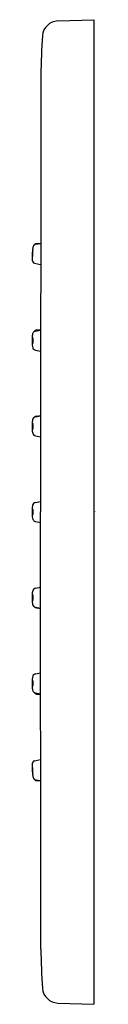
# Model space of a CAD drawing. Units: inches. Extents: x 4350.39 to 4350.71, y 148.32 to 153.21.
import ezdxf

# ---------------------------------------------------------------- set-up
doc = ezdxf.new("R2010")
doc.units = ezdxf.units.IN
doc.header["$LTSCALE"] = 0.64311
doc.header["$MEASUREMENT"] = 0
doc.layers.get('0').update_dxf_attribs({"color": 255, "linetype": 'CONTINUOUS'})
doc.layers.get('Defpoints').update_dxf_attribs({"linetype": 'CONTINUOUS'})
doc.styles.get("Standard").update_dxf_attribs({"font": 'txt', "width": 0.8})

msp = doc.modelspace()

# ---------------------------------------------------------------- linework, layer by layer
for p, q in [((4350.5167, 153.206), (4350.6956, 153.2122)), ((4350.6956, 153.2122), (4350.6956, 148.3197)), ((4350.4319, 152.9377), (4350.4296, 150.766)), ((4350.4073, 152.0968), (4350.431, 152.0994)), ((4350.41, 152.1003), (4350.431, 152.1017)), ((4350.4011, 152.0024), (4350.4309, 151.9951)), ((4350.4052, 151.6649), (4350.4306, 151.6694)), ((4350.4108, 151.6705), (4350.4306, 151.6725)), ((4350.4051, 151.5702), (4350.4305, 151.5657)), ((4350.4052, 151.239), (4350.4301, 151.2435)), ((4350.4098, 151.242), (4350.4301, 151.2448)), ((4350.4051, 151.1444), (4350.43, 151.14)), ((4350.4052, 150.8134), (4350.4296, 150.8177)), ((4350.3889, 150.7798), (4350.3886, 150.766)), ((4350.4319, 148.5943), (4350.4296, 150.766)), ((4350.4052, 150.7188), (4350.4297, 150.7144)), ((4350.4051, 150.3876), (4350.43, 150.392)), ((4350.4052, 150.2929), (4350.4301, 150.2885)), ((4350.4098, 150.29), (4350.4301, 150.2871)), ((4350.4051, 149.9617), (4350.4305, 149.9662)), ((4350.4052, 149.8671), (4350.4306, 149.8626)), ((4350.4108, 149.8615), (4350.4306, 149.8594)), ((4350.4011, 149.5296), (4350.4309, 149.5369)), ((4350.4073, 149.4351), (4350.431, 149.4325)), ((4350.41, 149.4317), (4350.431, 149.4302)), ((4350.5167, 148.326), (4350.6956, 148.3197))]:
    msp.add_line(p, q)
for centre, radius, start, end in [((4350.5197, 153.1257), 0.0803, 92.0808, 174.8431), ((4355.6946, 152.8254), 5.2639, 176.6512, 178.7778), ((4350.9643, 152.013), 0.5762, 175.4396, 176.2638), ((4350.8746, 152.0201), 0.4862, 174.6259, 175.4352), ((4350.5083, 152.058), 0.1181, 166.8452, 176.2841), ((4350.4454, 152.0517), 0.0549, 167.1447, 176.4309), ((4350.3444, 152.0588), 0.0478, 355.514, 6.1638), ((4350.411, 152.0783), 0.0189, 101.4909, 159.528), ((4350.4111, 152.0843), 0.016, 93.9014, 159.4942), ((4350.5237, 152.0273), 0.1354, 176.7474, 184.2179), ((4350.8476, 152.0188), 0.4594, 177.0975, 177.9779), ((4350.406, 152.0189), 0.0174, 185.0245, 217.1798), ((4350.9543, 152.0136), 0.5662, 176.2544, 177.1188), ((4350.4394, 152.042), 0.0495, 175.6115, 185.8805), ((4350.6182, 152.0355), 0.2284, 176.2421, 177.4108), ((4350.3436, 152.0483), 0.0479, 346.3757, 357.0146), ((4350.6253, 152.0351), 0.2355, 175.1375, 176.2658), ((4350.1568, 152.0657), 0.2355, 355.1375, 356.2658), ((4350.1638, 152.0654), 0.2284, 356.2421, 357.4108), ((4350.4048, 152.0177), 0.0158, 216.4481, 256.45), ((4350.4124, 151.6545), 0.016, 95.9476, 152.748), ((4350.6795, 151.6176), 0.2908, 177.3012, 180.0106), ((4350.6795, 151.6172), 0.2908, 179.9297, 182.643), ((4350.5727, 151.6229), 0.1839, 174.4033, 177.3675), ((4350.4606, 151.6345), 0.0712, 167.0212, 174.9617), ((4350.4393, 151.6175), 0.0492, 164.0364, 195.9043), ((4350.413, 151.6455), 0.0223, 148.3004, 167.0383), ((4350.3306, 151.6176), 0.063, 347.5955, 12.3451), ((4350.4082, 151.6484), 0.0167, 100.2778, 148.0454), ((4350.5264, 151.6089), 0.1376, 182.1286, 188.8316), ((4350.416, 151.5911), 0.0257, 187.3133, 211.9348), ((4350.4082, 151.5867), 0.0168, 213.5238, 259.5736), ((4350.4124, 151.2197), 0.0219, 142.0573, 170.7462), ((4350.4081, 151.2227), 0.0166, 100.1526, 141.1285), ((4350.412, 151.2261), 0.016, 98.0191, 133.9099), ((4350.6773, 151.1919), 0.2887, 177.2983, 180.0278), ((4350.6773, 151.1914), 0.2887, 179.9463, 182.6799), ((4350.5046, 151.2021), 0.1157, 169.5032, 178.3368), ((4350.4954, 151.1808), 0.1065, 181.5309, 192.4585), ((4350.4555, 151.1917), 0.0648, 167.973, 192.0016), ((4350.3311, 151.1917), 0.0625, 347.5155, 12.459), ((4350.4087, 151.1618), 0.0177, 193.1555, 228.6535), ((4350.4076, 151.1593), 0.0151, 225.3584, 260.6757), ((4350.5028, 150.7764), 0.1139, 168.703, 178.2786), ((4350.4111, 150.7947), 0.0204, 137.6994, 168.6385), ((4350.4081, 150.7971), 0.0165, 100.1321, 136.8115), ((4350.6767, 150.7659), 0.288, 179.979, 182.6951), ((4350.5652, 150.7603), 0.1765, 182.593, 185.9867), ((4350.4315, 150.7444), 0.0419, 183.4609, 202.8493), ((4350.4553, 150.7661), 0.0647, 167.9563, 192.0432), ((4350.3312, 150.7661), 0.0623, 347.4962, 12.5033), ((4350.4082, 150.7354), 0.0169, 205.2591, 259.5383), ((4350.6773, 150.3405), 0.2887, 177.3201, 180.0537), ((4350.4954, 150.3512), 0.1065, 167.5415, 178.4691), ((4350.4555, 150.3403), 0.0648, 167.9984, 192.027), ((4350.4087, 150.3701), 0.0177, 131.3465, 166.8445), ((4350.3311, 150.3402), 0.0625, 347.541, 12.4845), ((4350.4076, 150.3726), 0.0151, 99.3243, 134.6416), ((4350.6773, 150.3401), 0.2887, 179.9722, 182.7017), ((4350.5046, 150.3298), 0.1157, 181.6632, 190.4968), ((4350.4124, 150.3123), 0.0219, 189.2538, 217.9427), ((4350.4081, 150.3093), 0.0166, 218.8715, 259.8474), ((4350.412, 150.3058), 0.016, 226.0901, 261.9809), ((4350.416, 149.9409), 0.0257, 148.0652, 172.6867), ((4350.4082, 149.9452), 0.0168, 100.4264, 146.4762), ((4350.6795, 149.9147), 0.2908, 177.357, 180.0703), ((4350.6795, 149.9143), 0.2908, 179.9894, 182.6988), ((4350.5264, 149.923), 0.1376, 171.1684, 177.8714), ((4350.4393, 149.9144), 0.0492, 164.0957, 195.9636), ((4350.3306, 149.9144), 0.063, 347.6549, 12.4045), ((4350.5727, 149.9091), 0.1839, 182.6325, 185.5967), ((4350.4606, 149.8974), 0.0712, 185.0383, 192.9788), ((4350.413, 149.8864), 0.0223, 192.9617, 211.6996), ((4350.4082, 149.8835), 0.0167, 211.9546, 259.7222), ((4350.4124, 149.8774), 0.016, 207.252, 264.0524), ((4350.5237, 149.5047), 0.1354, 175.7821, 183.2526), ((4350.406, 149.5131), 0.0174, 142.8202, 174.9755), ((4350.4048, 149.5143), 0.0158, 103.55, 143.5519), ((4350.8476, 149.5132), 0.4594, 182.0221, 182.9025), ((4350.9543, 149.5184), 0.5662, 182.8812, 183.7456), ((4350.9643, 149.5189), 0.5762, 183.7362, 184.5604), ((4350.4394, 149.4899), 0.0495, 174.1195, 184.3885), ((4350.8746, 149.5118), 0.4862, 184.5648, 185.3741), ((4350.6182, 149.4964), 0.2284, 182.5892, 183.7579), ((4350.3436, 149.4837), 0.0479, 2.9854, 13.6243), ((4350.6253, 149.4968), 0.2355, 183.7342, 184.8625), ((4350.5083, 149.4739), 0.1181, 183.7159, 193.1548), ((4350.4454, 149.4803), 0.0549, 183.5691, 192.8553), ((4350.1568, 149.4662), 0.2355, 3.7342, 4.8625), ((4350.1638, 149.4666), 0.2284, 2.5892, 3.7579), ((4350.3444, 149.4732), 0.0478, 353.8362, 4.486), ((4350.411, 149.4537), 0.0189, 200.472, 258.5091), ((4350.4111, 149.4476), 0.016, 200.5058, 266.0986), ((4355.6946, 148.7065), 5.2639, 181.2222, 183.3488), ((4350.5197, 148.4063), 0.0803, 185.1569, 267.9192)]:
    msp.add_arc(centre, radius, start, end)

# ---------------------------------------------------------------- texts
at = {"layer": 'Defpoints'}
for tag, p, s in [('TRADENAME', (4350.6957, 150.7677), 'SQUARE'), ('MODELNUMBER', (4350.6957, 150.7693), 'K-8002'), ('PRODUCT', (4350.6957, 150.766), 'BODY SPRAY')]:
    msp.add_attdef(tag, p, s, height=0.001, dxfattribs=at)

doc.saveas('drawing.dxf')
